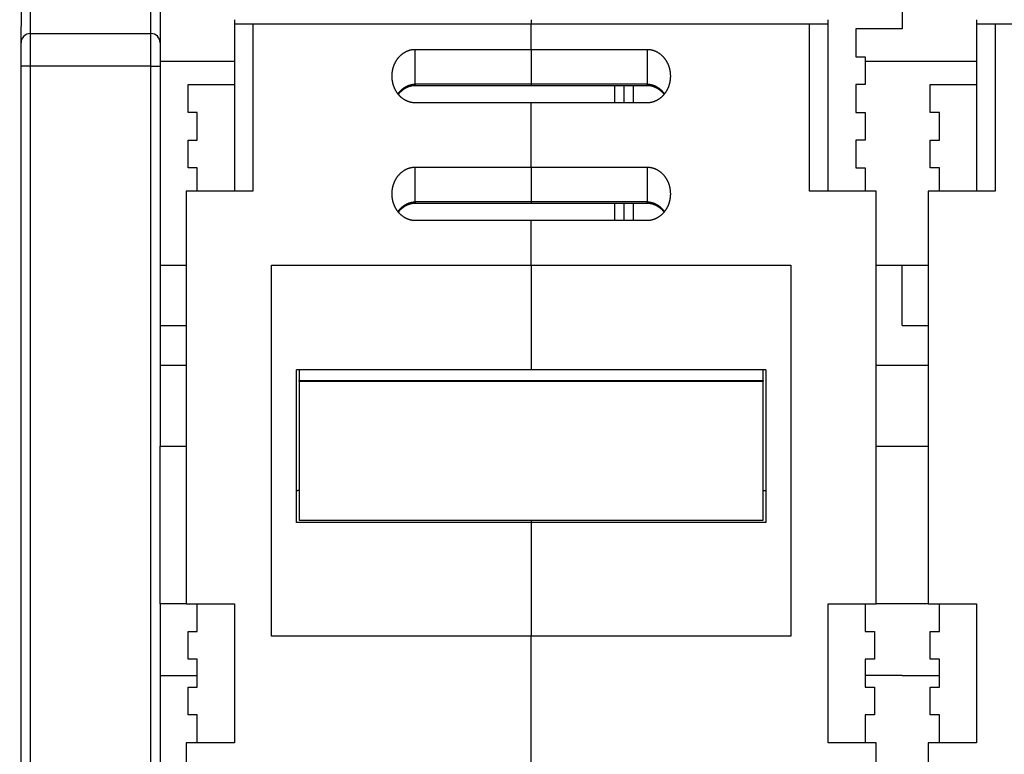
# Model space of a CAD drawing. Extents: x 65 to 1189, y 0 to 789.
# Drawn here: x 597 to 703, y 653 to 732 of the extents above; entities that cross this region are included whole.
import ezdxf

# ---------------------------------------------------------------- set-up
doc = ezdxf.new("R2010")
doc.units = 0
doc.linetypes.add('HIDDENNEW0', pattern=[4.5, 1.5, -1.5, 1.5])
for name, color, linetype in [('5', 7, 'CONTINUOUS'), ('MUOTOVIIVAT', 40, 'HIDDENNEW0'), ('TANGVIIVATNONDEF', 3, 'HIDDENNEW0')]:
    doc.layers.add(name, color=color, linetype=linetype)
doc.styles.get("Standard").update_dxf_attribs({"font": 'monotxt.shx'})
doc.dimstyles.new('DSTYLE1', dxfattribs={"dimtxt": 3, "dimasz": 3, "dimexe": 3, "dimexo": 0, "dimgap": 2, "dimtad": 1, "dimzin": 3, "dimcen": 0.09, "dimazin": 3, "dimtp": 1, "dimtm": 1, "dimtfac": 1, "dimtofl": 0, "dimtmove": 0, "dimatfit": 3})

# ---------------------------------------------------------------- blocks, each defined once
blk = doc.blocks.new('_AH1')
at = {"color": 0, "linetype": 'CONTINUOUS'}
for p, q in [((-1, 0.166667), (0, 0)), ((-1, 0.166667), (-1, -0.166667)), ((0, 0), (-1, -0.166667)), ((0, 0), (-1, 0))]:
    blk.add_line(p, q, dxfattribs=at)
blk = doc.blocks.new('*D7026')
at = {"layer": '5', "color": 1, "linetype": 'CONTINUOUS'}
for p, q in [((514.09233, 788.77582), (466.45724, 788.77582)), ((469.45724, 788.77582), (469.45724, 679.02582)), ((469.45724, 569.27582), (469.45724, 679.02582)), ((615.44241, 569.27582), (466.45724, 569.27582))]:
    blk.add_line(p, q, dxfattribs=at)
at = {"layer": '5', "color": 1, "xscale": 3, "yscale": 3, "zscale": 3}
for p, rotation in [((469.45724, 788.77582), 90), ((469.45724, 569.27582), 270)]:
    blk.add_blockref('_AH1', p, dxfattribs=dict(at, rotation=rotation))
at = {"layer": '5', "color": 1, "linetype": 'CONTINUOUS'}
blk.add_text('220', height=3, rotation=90, dxfattribs=at).set_placement((467.45624, 674.52582))

msp = doc.modelspace()

# ---------------------------------------------------------------- linework, layer by layer
at = {"layer": 'MUOTOVIIVAT', "color": 40, "linetype": 'CONTINUOUS'}
for p, q in [((597.44241, 787.77582), (597.44241, 731.57772)), ((612.44243, 733.27583), (612.44241, 729.77582)), ((692.44241, 733.27582), (692.44241, 731.27582)), ((597.44241, 729.77582), (597.44241, 731.52834)), ((620.44241, 732.27582), (620.44241, 731.77582)), ((620.44241, 731.77582), (620.44241, 713.77582)), ((622.44241, 731.77582), (620.44241, 731.77582)), ((622.44236, 731.77587), (622.44236, 713.77587)), ((652.44241, 731.77582), (622.44241, 731.77582)), ((652.44238, 732.27578), (652.44241, 731.77582)), ((682.44241, 731.77582), (652.44241, 731.77582)), ((652.44241, 729.07582), (652.44241, 731.77582)), ((682.44241, 713.77587), (682.44241, 731.77587)), ((684.44241, 731.77582), (682.44241, 731.77582)), ((684.44241, 731.77582), (684.44239, 732.27578)), ((684.44241, 713.77582), (684.44241, 731.77582)), ((700.44242, 732.27581), (700.44241, 731.77582)), ((700.44241, 731.77582), (700.44241, 713.77582)), ((702.44241, 731.77582), (700.44241, 731.77582)), ((702.44238, 731.77582), (702.44238, 713.77578)), ((732.44241, 731.77582), (702.44241, 731.77582)), ((598.44241, 730.77582), (611.44241, 730.77582)), ((692.44241, 731.27582), (687.44241, 731.27582)), ((687.44241, 731.27582), (687.44241, 728.27582)), ((597.44241, 727.27582), (597.44241, 729.77582)), ((612.44241, 729.77582), (612.44241, 727.27582)), ((639.94244, 729.07585), (652.44238, 729.07585)), ((652.44238, 729.07585), (664.94244, 729.07585)), ((652.44241, 729.07582), (652.44241, 725.32305)), ((687.44241, 728.27582), (688.44241, 728.27582)), ((688.44241, 728.27582), (688.44241, 725.27582)), ((597.44241, 644.27582), (597.44241, 727.27582)), ((612.44241, 727.27582), (612.44243, 686.27586)), ((620.44238, 727.77578), (612.44243, 727.77589)), ((692.44245, 727.77589), (688.44237, 727.77589)), ((700.44242, 727.77577), (692.44244, 727.77589)), ((615.44241, 725.27582), (620.44241, 725.27582)), ((615.44241, 722.27582), (615.44241, 725.27582)), ((639.94244, 725.18904), (652.44238, 725.18904)), ((652.44238, 725.18904), (664.94244, 725.18904)), ((652.44241, 725.32305), (652.44241, 725.18907)), ((662.44243, 725.18904), (662.44243, 723.30233)), ((687.44241, 725.27582), (687.44241, 722.27582)), ((688.44241, 725.27582), (687.44241, 725.27582)), ((695.44241, 725.27582), (700.44241, 725.27582)), ((695.44241, 722.27582), (695.44241, 725.27582)), ((652.44238, 723.30233), (639.94244, 723.30233)), ((664.94244, 723.30233), (652.44238, 723.30233)), ((652.44241, 716.37412), (652.44241, 723.30232)), ((616.44241, 722.27582), (615.44241, 722.27582)), ((616.44241, 719.27582), (616.44241, 722.27582)), ((687.44241, 722.27582), (688.44241, 722.27582)), ((688.44241, 722.27582), (688.44241, 719.27582)), ((696.44241, 722.27582), (695.44241, 722.27582)), ((696.44241, 719.27582), (696.44241, 722.27582)), ((615.44241, 716.27582), (615.44241, 719.27582)), ((615.44241, 719.27582), (616.44241, 719.27582)), ((687.44241, 719.27582), (687.44241, 716.27582)), ((688.44241, 719.27582), (687.44241, 719.27582)), ((695.44241, 716.27582), (695.44241, 719.27582)), ((695.44241, 719.27582), (696.44241, 719.27582)), ((616.44241, 716.27582), (615.44241, 716.27582)), ((616.4424, 713.77587), (616.44241, 716.27582)), ((639.94244, 716.37416), (652.44238, 716.37416)), ((652.44238, 716.37416), (664.94244, 716.37416)), ((652.44241, 716.37412), (652.44241, 712.62134)), ((687.44241, 716.27582), (688.44241, 716.27582)), ((688.44241, 716.27582), (688.44237, 713.77587)), ((696.44241, 716.27582), (695.44241, 716.27582)), ((696.44237, 713.77578), (696.44241, 716.27582)), ((615.24241, 713.77582), (615.24241, 669.27582)), ((622.44241, 713.77582), (615.24241, 713.77582)), ((689.64241, 713.77582), (682.44241, 713.77582)), ((689.64241, 669.27582), (689.64241, 713.77582)), ((695.24241, 713.77582), (695.24241, 669.27582)), ((702.44241, 713.77582), (695.24241, 713.77582)), ((639.94244, 712.48736), (652.44238, 712.48736)), ((652.44238, 712.48736), (664.94244, 712.48736)), ((652.44241, 712.62134), (652.44241, 712.48545)), ((662.44243, 712.48736), (662.44243, 710.60064)), ((652.44238, 710.60064), (639.94244, 710.60064)), ((664.94244, 710.60064), (652.44238, 710.60064)), ((652.44241, 705.77582), (652.44241, 710.60062)), ((612.44243, 705.77582), (615.24241, 705.77582)), ((624.44241, 705.77582), (652.44241, 705.77582)), ((624.44241, 665.77582), (624.44241, 705.77582)), ((652.44241, 705.77582), (680.44241, 705.77582)), ((652.44241, 705.77582), (652.44241, 694.51197)), ((680.44241, 705.77582), (680.44241, 665.77582)), ((689.64241, 705.77582), (692.44245, 705.77571)), ((692.44241, 699.27582), (692.44244, 705.7758)), ((692.44244, 705.7758), (695.24241, 705.77582)), ((612.44243, 699.27583), (615.24241, 699.27582)), ((692.44244, 699.27579), (695.24241, 699.27582)), ((652.44241, 694.51197), (627.14241, 694.51197)), ((627.14241, 678.01952), (627.14241, 694.51197)), ((627.44241, 694.51197), (627.44241, 693.35179)), ((677.74241, 694.51197), (652.44241, 694.51197)), ((677.44241, 693.35179), (677.44241, 694.51197)), ((677.74241, 694.51197), (677.74241, 678.01952)), ((627.44238, 693.35177), (677.44246, 693.35177)), ((627.44241, 693.27582), (627.44241, 693.35179)), ((627.44241, 693.27582), (677.44241, 693.27582)), ((627.44241, 693.27582), (627.44241, 678.27582)), ((677.44241, 693.35179), (677.44241, 693.27582)), ((677.44241, 678.27582), (677.44241, 693.27582)), ((612.44241, 686.27582), (615.24245, 686.27586)), ((612.44241, 669.27582), (612.44241, 686.27582)), ((689.64243, 686.27586), (692.44241, 686.27582)), ((692.44241, 686.27582), (695.24246, 686.27578)), ((627.44241, 678.27582), (677.44241, 678.27582)), ((652.44238, 678.27581), (652.44241, 678.01952)), ((652.44238, 678.01948), (627.14237, 678.01948)), ((677.7424, 678.01948), (652.44238, 678.01948)), ((652.44241, 678.01952), (652.44241, 665.77582)), ((615.24241, 669.27582), (612.44241, 669.27582)), ((612.44243, 669.27581), (612.44243, 645.27586)), ((615.24241, 669.27582), (620.44241, 669.27582)), ((616.44241, 666.27582), (616.44241, 669.27582)), ((620.44241, 669.27582), (620.44241, 654.27582)), ((684.44241, 654.27582), (684.44241, 669.27582)), ((684.44241, 669.27582), (689.64241, 669.27582)), ((688.44241, 669.27582), (688.44241, 666.27582)), ((692.44241, 669.27582), (689.64243, 669.27581)), ((695.24241, 669.27582), (692.44241, 669.27582)), ((695.24241, 669.27582), (700.44241, 669.27582)), ((696.44241, 666.27582), (696.44241, 669.27582)), ((700.44241, 669.27582), (700.44241, 654.27582)), ((615.44241, 663.27582), (615.44241, 666.27582)), ((615.44241, 666.27582), (616.44241, 666.27582)), ((652.44241, 665.77582), (624.44241, 665.77582)), ((680.44241, 665.77582), (652.44241, 665.77582)), ((652.44241, 618.27582), (652.44241, 665.77582)), ((688.44241, 666.27582), (689.44241, 666.27582)), ((689.44241, 666.27582), (689.44241, 663.27582)), ((695.44241, 663.27582), (695.44241, 666.27582)), ((695.44241, 666.27582), (696.44241, 666.27582)), ((616.44241, 663.27582), (615.44241, 663.27582)), ((616.44241, 660.27582), (616.44241, 663.27582)), ((688.44241, 663.27582), (688.44241, 660.27582)), ((689.44241, 663.27582), (688.44241, 663.27582)), ((696.44241, 663.27582), (695.44241, 663.27582)), ((696.44241, 660.27582), (696.44241, 663.27582)), ((615.44241, 657.27582), (615.44241, 660.27582)), ((615.44241, 660.27582), (616.44241, 660.27582)), ((688.44241, 660.27582), (689.44241, 660.27582)), ((689.44241, 660.27582), (689.44241, 657.27582)), ((695.44241, 657.27582), (695.44241, 660.27582)), ((695.44241, 660.27582), (696.44241, 660.27582)), ((616.44241, 657.27582), (615.44241, 657.27582)), ((616.44241, 654.27582), (616.44241, 657.27582)), ((688.44241, 657.27582), (688.44241, 654.27582)), ((689.44241, 657.27582), (688.44241, 657.27582)), ((696.44241, 657.27582), (695.44241, 657.27582)), ((696.44241, 654.27582), (696.44241, 657.27582)), ((615.24241, 654.27582), (615.24241, 640.27582)), ((620.44241, 654.27582), (615.24241, 654.27582)), ((689.64241, 654.27582), (684.44241, 654.27582)), ((689.64241, 640.27582), (689.64241, 654.27582)), ((695.24241, 654.27582), (695.24241, 640.27582)), ((700.44241, 654.27582), (695.24241, 654.27582))]:
    msp.add_line(p, q, dxfattribs=at)
for points in [[(637.44243, 726.18909), (637.44298, 726.25001, -0.004451462), (637.4446, 726.31084, -0.004461455), (637.44733, 726.37156, -0.004473572), (637.45113, 726.43216, -0.004492613), (637.45604, 726.49262, -0.004510869), (637.46202, 726.55293, -0.004528592), (637.46912, 726.61306, -0.004546564), (637.47729, 726.67301, -0.004566931), (637.48658, 726.73274, -0.00458658), (637.49694, 726.79226, -0.004608049), (637.50841, 726.85154, -0.004628566), (637.52097, 726.91056, -0.004651429), (637.53464, 726.96931, -0.004672821), (637.54939, 727.02777, -0.004696736), (637.56526, 727.08592, -0.004718751), (637.58221, 727.14376, -0.004743574), (637.60029, 727.20125, -0.004765932), (637.61944, 727.2584, -0.004791332), (637.63972, 727.31517, -0.004813893), (637.66108, 727.37155, -0.004839638), (637.68357, 727.42753, -0.004861911), (637.70714, 727.48309, -0.004888599), (637.73184, 727.53819, -0.004913578), (637.75761, 727.59284, -0.004947078), (637.7845, 727.64696, -0.004979058), (637.81246, 727.70056, -0.005018564), (637.84153, 727.75359, -0.005055932), (637.87166, 727.80603, -0.005101538), (637.90289, 727.85784, -0.005144455), (637.93518, 727.90901, -0.005196029), (637.96855, 727.95947, -0.005243257), (638.00297, 728.00924, -0.00529851), (638.03847, 728.05826, -0.005352057), (638.07501, 728.10651, -0.005417569), (638.11262, 728.15395, -0.005463149), (638.15126, 728.20057, -0.005502384), (638.19094, 728.24631, -0.005530707), (638.23162, 728.29117, -0.005556738), (638.2733, 728.33509, -0.005586033), (638.31594, 728.37806, -0.005625434), (638.35955, 728.42003, -0.005664033), (638.40408, 728.461, -0.00571074), (638.44954, 728.5009, -0.005756604), (638.49589, 728.53974, -0.005811836), (638.54313, 728.57744, -0.00586445), (638.59121, 728.61402, -0.005926125), (638.64015, 728.6494, -0.005986278), (638.6899, 728.6836, -0.006058384), (638.74047, 728.71653, -0.006111277), (638.79181, 728.74822, -0.00615745), (638.84392, 728.77859, -0.006195675), (638.89674, 728.80767, -0.00623508), (638.95028, 728.83538, -0.006282229), (639.00449, 728.86174, -0.006346089), (639.05937, 728.88668, -0.006378014), (639.11484, 728.91023, -0.006393427), (639.1709, 728.9323, -0.006504917), (639.22758, 728.95292, -0.00670842), (639.28491, 728.97202, -0.006564252), (639.3425, 728.98961, -0.006166623), (639.40023, 729.00562, -0.006898518), (639.45939, 729.0201, -0.008368809), (639.52045, 729.03299, -0.006342617), (639.57804, 729.04418, -0.002032413), (639.63033, 729.0535, -0.009176375), (639.69824, 729.06163, -0.016094159), (639.80373, 729.06909, -0.007831241), (639.94244, 729.07585, -0.004104961)], [(664.94244, 729.07585), (665.0039, 729.07491, -0.007123986), (665.06509, 729.07225, -0.007221421), (665.126, 729.06779, -0.007219423), (665.18661, 729.06163, -0.007115769), (665.24688, 729.05372, -0.007049388), (665.3068, 729.04418, -0.006989826), (665.36632, 729.03294, -0.006934445), (665.42544, 729.0201, -0.006862848), (665.48411, 729.00563, -0.006803079), (665.54233, 728.98961, -0.006734976), (665.60004, 728.97202, -0.006676579), (665.65724, 728.95292, -0.006610337), (665.71389, 728.9323, -0.006553884), (665.76998, 728.91023, -0.006491586), (665.82546, 728.88668, -0.006438649), (665.88033, 728.86174, -0.006381458), (665.93453, 728.83538, -0.00633286), (665.98807, 728.80767, -0.006281069), (666.0409, 728.77859, -0.006238635), (666.093, 728.74822, -0.006195883), (666.14434, 728.71653, -0.006156402), (666.19491, 728.68359, -0.006111219), (666.24466, 728.6494, -0.006058672), (666.29361, 728.61402, -0.005986248), (666.34169, 728.57744, -0.005925955), (666.38893, 728.53974, -0.005864313), (666.43527, 728.5009, -0.005811691), (666.48074, 728.461, -0.005756406), (666.52526, 728.42003, -0.005710508), (666.56888, 728.37806, -0.005663779), (666.61151, 728.33508, -0.005625163), (666.6532, 728.29116, -0.005585743), (666.69388, 728.2463, -0.005556432), (666.73356, 728.20056, -0.005530382), (666.7722, 728.15394, -0.005502066), (666.80981, 728.10651, -0.005462856), (666.84635, 728.05825, -0.005417328), (666.88185, 728.00924, -0.005351896), (666.91627, 727.95947, -0.005298413), (666.94964, 727.909, -0.005243222), (666.98193, 727.85784, -0.005196051), (667.01316, 727.80603, -0.005144539), (667.04329, 727.75359, -0.005101666), (667.07236, 727.70056, -0.005056098), (667.10032, 727.64696, -0.005018789), (667.12721, 727.59284, -0.004979373), (667.15298, 727.5382, -0.004947363), (667.17768, 727.48309, -0.004913734), (667.20125, 727.42753, -0.004888977), (667.22374, 727.37156, -0.004862829), (667.2451, 727.31517, -0.004839491), (667.26538, 727.2584, -0.004811195), (667.28454, 727.20126, -0.004791717), (667.30261, 727.14377, -0.004774295), (667.31956, 727.08592, -0.004740348), (667.33543, 727.02777, -0.004687479), (667.35018, 726.96934, -0.004704664), (667.36386, 726.91056, -0.004773055), (667.37642, 726.85141, -0.004618992), (667.38789, 726.79226, -0.004297132), (667.39825, 726.73323, -0.004713854), (667.40754, 726.67301, -0.00558101), (667.41575, 726.61114, -0.004229013), (667.42282, 726.55293, -0.001470114), (667.42867, 726.5002, -0.005911207), (667.43372, 726.43216, -0.010102593), (667.43833, 726.32701, -0.004921105), (667.44245, 726.18909, -0.002603573)], [(639.94244, 723.30233), (639.88097, 723.30325, -0.007124264), (639.81978, 723.30591, -0.007221897), (639.75886, 723.31037, -0.007220052), (639.69824, 723.31653, -0.00711646), (639.63796, 723.32443, -0.007050155), (639.57804, 723.33398, -0.006990653), (639.51851, 723.34522, -0.006935328), (639.45939, 723.35805, -0.006863751), (639.40072, 723.37252, -0.006804003), (639.3425, 723.38854, -0.006735891), (639.28479, 723.40613, -0.006677488), (639.22758, 723.42523, -0.00661121), (639.17093, 723.44585, -0.006554723), (639.11484, 723.46792, -0.006492364), (639.05936, 723.49147, -0.00643937), (639.00449, 723.51641, -0.006382096), (638.95029, 723.54277, -0.006333421), (638.89675, 723.57048, -0.006281529), (638.84392, 723.59956, -0.006238997), (638.79181, 723.62993, -0.00619612), (638.74048, 723.66162, -0.006156538), (638.68991, 723.69455, -0.00611125), (638.64016, 723.72875, -0.00605866), (638.59121, 723.76413, -0.005986247), (638.54313, 723.80071, -0.005925958), (638.49589, 723.83841, -0.005864313), (638.44955, 723.87725, -0.00581169), (638.40408, 723.91715, -0.005756406), (638.35956, 723.95812, -0.005710508), (638.31594, 724.00009, -0.005663779), (638.27331, 724.04307, -0.005625163), (638.23162, 724.08698, -0.005585743), (638.19094, 724.13185, -0.005556432), (638.15126, 724.17758, -0.005530382), (638.11262, 724.2242, -0.005502066), (638.07501, 724.27164, -0.005462856), (638.03847, 724.31989, -0.005417328), (638.00297, 724.36891, -0.005351896), (637.96855, 724.41868, -0.005298413), (637.93518, 724.46914, -0.005243222), (637.90289, 724.52031, -0.005196051), (637.87166, 724.57212, -0.005144539), (637.84153, 724.62456, -0.005101666), (637.81246, 724.67758, -0.005056097), (637.7845, 724.73118, -0.005018789), (637.75761, 724.78531, -0.004979377), (637.73184, 724.83995, -0.004947362), (637.70714, 724.89506, -0.004913717), (637.68357, 724.95062, -0.004889007), (637.66108, 725.00659, -0.004862979), (637.63972, 725.06298, -0.004839772), (637.61944, 725.11974, -0.004811652), (637.60028, 725.17689, -0.004792325), (637.58221, 725.23438, -0.004775068), (637.56526, 725.29223, -0.004741256), (637.54939, 725.35037, -0.004688534), (637.53464, 725.40881, -0.004705875), (637.52097, 725.46759, -0.004774465), (637.50841, 725.52674, -0.004620467), (637.49694, 725.58589, -0.004298594), (637.48658, 725.64492, -0.004715667), (637.47729, 725.70514, -0.005583458), (637.46909, 725.76701, -0.004230845), (637.46202, 725.82523, -0.001470476), (637.45618, 725.87796, -0.005914235), (637.45113, 725.946, -0.010108273), (637.44653, 726.05115, -0.004923819), (637.44243, 726.18909, -0.002604948)], [(667.44245, 726.18909), (667.44189, 726.12816, -0.004448512), (667.44026, 726.06733, -0.004458455), (667.43753, 726.0066, -0.004470661), (667.43372, 725.946, -0.004489937), (667.4288, 725.88554, -0.004508373), (667.42282, 725.82523, -0.004526259), (667.41572, 725.76509, -0.004544388), (667.40754, 725.70515, -0.004564934), (667.39825, 725.64541, -0.004584743), (667.38789, 725.58589, -0.004606382), (667.37641, 725.52661, -0.004627053), (667.36386, 725.46759, -0.004650082), (667.35018, 725.40884, -0.004671623), (667.33543, 725.35038, -0.004695698), (667.31956, 725.29222, -0.004717855), (667.30261, 725.23439, -0.00474283), (667.28453, 725.17689, -0.004765321), (667.26538, 725.11975, -0.004790861), (667.2451, 725.06298, -0.004813548), (667.22374, 725.00659, -0.004839431), (667.20125, 724.95062, -0.004861804), (667.17768, 724.89506, -0.004888579), (667.15298, 724.83995, -0.00491359), (667.12721, 724.78531, -0.004947078), (667.10032, 724.73119, -0.004979055), (667.07235, 724.67758, -0.005018564), (667.04329, 724.62456, -0.005055933), (667.01316, 724.57211, -0.005101538), (666.98193, 724.52031, -0.005144455), (666.94964, 724.46914, -0.005196029), (666.91627, 724.41867, -0.005243257), (666.88185, 724.3689, -0.00529851), (666.84635, 724.31989, -0.005352057), (666.80981, 724.27164, -0.005417569), (666.7722, 724.2242, -0.005463149), (666.73356, 724.17758, -0.005502384), (666.69388, 724.13184, -0.005530707), (666.6532, 724.08698, -0.005556738), (666.61152, 724.04306, -0.005586033), (666.56888, 724.00008, -0.005625434), (666.52527, 723.95811, -0.005664033), (666.48074, 723.91714, -0.00571074), (666.43528, 723.87724, -0.005756604), (666.38893, 723.83841, -0.005811836), (666.34169, 723.80071, -0.00586445), (666.29361, 723.76413, -0.005926125), (666.24467, 723.72875, -0.005986278), (666.19492, 723.69455, -0.006058386), (666.14435, 723.66162, -0.00611127), (666.09301, 723.62993, -0.006157428), (666.0409, 723.59956, -0.006195647), (665.98808, 723.57048, -0.006235052), (665.93454, 723.54277, -0.006282217), (665.88033, 723.51641, -0.006346103), (665.82545, 723.49147, -0.006378069), (665.76998, 723.46792, -0.006393531), (665.71393, 723.44585, -0.006505087), (665.65725, 723.42523, -0.006708674), (665.59992, 723.40613, -0.006564589), (665.54233, 723.38854, -0.006167021), (665.4846, 723.37254, -0.006899079), (665.42544, 723.35805, -0.008369677), (665.36439, 723.34516, -0.006343396), (665.3068, 723.33398, -0.002032632), (665.25451, 723.32465, -0.009177761), (665.18661, 723.31653, -0.016097347), (665.08113, 723.30907, -0.007833062), (664.94244, 723.30233, -0.004105964)], [(638.11595, 724.22008), (638.14938, 724.26227, -0.004695999), (638.18359, 724.30383, -0.004687303), (638.2186, 724.34474, -0.004693885), (638.25436, 724.385, -0.004727988), (638.29091, 724.42456, -0.004757779), (638.32818, 724.46341, -0.004788183), (638.3662, 724.50151, -0.004820067), (638.40493, 724.53886, -0.00486119), (638.44437, 724.57541, -0.004901231), (638.48449, 724.61117, -0.004948466), (638.5253, 724.64608, -0.004994608), (638.56676, 724.68014, -0.005049017), (638.60889, 724.71331, -0.005101474), (638.65164, 724.74559, -0.005162333), (638.69503, 724.77693, -0.005220608), (638.73901, 724.80732, -0.005287722), (638.78361, 724.83673, -0.005351214), (638.82877, 724.86515, -0.005423618), (638.87451, 724.89253, -0.005492232), (638.9208, 724.91888, -0.005570737), (638.96764, 724.94414, -0.005641683), (639.015, 724.96833, -0.005720108), (639.06289, 724.99137, -0.005799724), (639.11126, 725.01329, -0.005896116), (639.16014, 725.03403, -0.005956931), (639.20947, 725.05359, -0.006003117), (639.25925, 725.07192, -0.006136994), (639.30953, 725.08904, -0.006360893), (639.36032, 725.10487, -0.006242704), (639.41131, 725.11943, -0.00587847), (639.46239, 725.13265, -0.006604872), (639.51472, 725.14459, -0.008047655), (639.56872, 725.15517, -0.006092513), (639.61965, 725.16432, -0.001922015), (639.66588, 725.17193, -0.008861693), (639.72598, 725.17843, -0.015546096), (639.81947, 725.18414, -0.007539735), (639.94244, 725.18904, -0.003943447)], [(664.94244, 725.18904), (664.98514, 725.18909, -0.005966257), (665.02783, 725.18813, -0.006007004), (665.07052, 725.18612, -0.005958355), (665.11318, 725.18312, -0.005821878), (665.1558, 725.17911, -0.005721397), (665.19835, 725.17414, -0.005632065), (665.24082, 725.16819, -0.005548551), (665.2832, 725.16132, -0.00545421), (665.32545, 725.1535, -0.005372721), (665.36757, 725.14478, -0.005286978), (665.40953, 725.13515, -0.005212154), (665.45133, 725.12466, -0.005132711), (665.49293, 725.11329, -0.005064315), (665.53432, 725.10108, -0.004992422), (665.57549, 725.08803, -0.004931167), (665.61641, 725.07418, -0.004867067), (665.65706, 725.05952, -0.004813284), (665.69744, 725.04409, -0.004757326), (665.73752, 725.02787, -0.004711325), (665.77728, 725.01093, -0.004663733), (665.8167, 724.99323, -0.004625753), (665.85578, 724.97483, -0.004586801), (665.89447, 724.95571, -0.004556981), (665.93279, 724.93592, -0.004526408), (665.97068, 724.91545, -0.004505414), (666.00816, 724.89434, -0.004485778), (666.04518, 724.87258, -0.004468928), (666.08176, 724.85021, -0.00444252), (666.11787, 724.82721, -0.004418289), (666.15353, 724.80362, -0.004383683), (666.18872, 724.77943, -0.004353113), (666.22346, 724.75466, -0.004316139), (666.25772, 724.72931, -0.004288243), (666.29153, 724.7034, -0.004258422), (666.32486, 724.67691, -0.004216265), (666.35774, 724.64991, -0.004154817), (666.39012, 724.62236, -0.004155333), (666.42208, 724.59426, -0.004195935), (666.45359, 724.56559, -0.004048838), (666.48454, 724.53655, -0.003756865), (666.51485, 724.5072, -0.004094578), (666.54512, 724.47683, -0.004806585), (666.57553, 724.44519, -0.003644891), (666.6038, 724.41519, -0.001306739), (666.62912, 724.38783, -0.005027025), (666.66057, 724.3517, -0.008501241), (666.70761, 724.29478, -0.004141339), (666.76838, 724.21948, -0.002198884)], [(637.44243, 713.4874), (637.44298, 713.54833, -0.004451685), (637.4446, 713.60915, -0.004461638), (637.44733, 713.66987, -0.004473713), (637.45113, 713.73047, -0.00449272), (637.45604, 713.79093, -0.004510943), (637.46202, 713.85123, -0.004528636), (637.46912, 713.91136, -0.00454658), (637.47729, 713.97131, -0.004566925), (637.48658, 714.03104, -0.004586553), (637.49694, 714.09056, -0.004608005), (637.50841, 714.14983, -0.004628506), (637.52097, 714.20886, -0.004651359), (637.53464, 714.2676, -0.004672743), (637.54939, 714.32607, -0.004696655), (637.56526, 714.38422, -0.004718667), (637.58221, 714.44206, -0.004743493), (637.60029, 714.49955, -0.004765856), (637.61944, 714.55669, -0.004791266), (637.63972, 714.61346, -0.004813838), (637.66108, 714.66985, -0.004839601), (637.68357, 714.72582, -0.00486189), (637.70714, 714.78138, -0.004888595), (637.73184, 714.83649, -0.004913581), (637.75761, 714.89113, -0.004947078), (637.7845, 714.94526, -0.004979057), (637.81246, 714.99886, -0.005018564), (637.84153, 715.05188, -0.005055933), (637.87166, 715.10433, -0.005101538), (637.90289, 715.15613, -0.005144455), (637.93518, 715.2073, -0.005196029), (637.96855, 715.25777, -0.005243257), (638.00297, 715.30754, -0.00529851), (638.03847, 715.35655, -0.005352057), (638.07501, 715.4048, -0.005417569), (638.11262, 715.45224, -0.005463149), (638.15126, 715.49886, -0.005502384), (638.19094, 715.5446, -0.005530707), (638.23162, 715.58946, -0.005556738), (638.2733, 715.63338, -0.005586033), (638.31594, 715.67636, -0.005625434), (638.35955, 715.71833, -0.005664033), (638.40408, 715.7593, -0.00571074), (638.44954, 715.7992, -0.005756604), (638.49589, 715.83803, -0.005811836), (638.54313, 715.87574, -0.00586445), (638.59121, 715.91231, -0.005926124), (638.64015, 715.94769, -0.005986278), (638.6899, 715.98189, -0.006058388), (638.74047, 716.01482, -0.006111265), (638.79181, 716.04651, -0.006157394), (638.84392, 716.07688, -0.006195574), (638.89674, 716.10596, -0.006234918), (638.95028, 716.13367, -0.006282011), (639.00449, 716.16004, -0.006345808), (639.05937, 716.18498, -0.006377678), (639.11484, 716.20852, -0.006393031), (639.1709, 716.23059, -0.006504455), (639.22758, 716.25122, -0.006707873), (639.28491, 716.27032, -0.00656367), (639.3425, 716.28791, -0.006166037), (639.40023, 716.30392, -0.006897783), (639.45939, 716.3184, -0.008367804), (639.52045, 716.33129, -0.00634185), (639.57804, 716.34248, -0.002032255), (639.63033, 716.35181, -0.009175101), (639.69824, 716.35994, -0.016091725), (639.80373, 716.36741, -0.007830062), (639.94244, 716.37416, -0.004104361)], [(664.94244, 716.37416), (665.0039, 716.37323, -0.007122901), (665.06509, 716.37057, -0.007220281), (665.126, 716.3661, -0.007218289), (665.18661, 716.35994, -0.00711471), (665.24688, 716.35203, -0.007048384), (665.3068, 716.34248, -0.006988873), (665.36632, 716.33124, -0.006933544), (665.42544, 716.3184, -0.006862011), (665.48411, 716.30393, -0.0068023), (665.54233, 716.28791, -0.006734262), (665.60004, 716.27031, -0.006675925), (665.65724, 716.25122, -0.00660975), (665.71389, 716.23059, -0.006553357), (665.76998, 716.20852, -0.006491125), (665.82546, 716.18498, -0.006438248), (665.88033, 716.16004, -0.006381122), (665.93453, 716.13367, -0.006332581), (665.98807, 716.10596, -0.006280852), (666.0409, 716.07688, -0.006238472), (666.093, 716.04651, -0.006195781), (666.14434, 716.01482, -0.006156347), (666.19491, 715.98189, -0.006111207), (666.24466, 715.94769, -0.006058677), (666.29361, 715.91231, -0.005986248), (666.34169, 715.87573, -0.005925954), (666.38893, 715.83803, -0.005864313), (666.43527, 715.79919, -0.005811691), (666.48074, 715.7593, -0.005756406), (666.52526, 715.71832, -0.005710508), (666.56888, 715.67635, -0.005663779), (666.61151, 715.63338, -0.005625163), (666.6532, 715.58946, -0.005585743), (666.69388, 715.5446, -0.005556432), (666.73356, 715.49886, -0.005530382), (666.7722, 715.45224, -0.005502066), (666.80981, 715.4048, -0.005462856), (666.84635, 715.35655, -0.005417328), (666.88185, 715.30753, -0.005351896), (666.91627, 715.25777, -0.005298413), (666.94964, 715.2073, -0.005243222), (666.98193, 715.15613, -0.005196051), (667.01316, 715.10433, -0.005144539), (667.04329, 715.05188, -0.005101666), (667.07236, 714.99886, -0.005056098), (667.10032, 714.94526, -0.005018789), (667.12721, 714.89113, -0.004979372), (667.15298, 714.83649, -0.004947363), (667.17768, 714.78139, -0.004913736), (667.20125, 714.72583, -0.004888973), (667.22374, 714.66985, -0.004862808), (667.2451, 714.61346, -0.004839454), (667.26538, 714.5567, -0.00481114), (667.28454, 714.49955, -0.004791651), (667.30261, 714.44206, -0.004774219), (667.31956, 714.38421, -0.004740268), (667.33543, 714.32607, -0.004687397), (667.35018, 714.26764, -0.004704582), (667.36386, 714.20886, -0.004772973), (667.37642, 714.14971, -0.004618924), (667.38789, 714.09056, -0.004297081), (667.39825, 714.03153, -0.004713806), (667.40754, 713.97131, -0.005580969), (667.41575, 713.90944, -0.004229015), (667.42282, 713.85123, -0.001470133), (667.42867, 713.7985, -0.005911231), (667.43372, 713.73047, -0.010102772), (667.43833, 713.62532, -0.004921266), (667.44245, 713.4874, -0.002603677)], [(639.94244, 710.60064), (639.88097, 710.60157, -0.007125349), (639.81978, 710.60422, -0.007223038), (639.75886, 710.60868, -0.007221186), (639.69824, 710.61484, -0.007117519), (639.63796, 710.62274, -0.007051159), (639.57804, 710.63228, -0.006991606), (639.51851, 710.64352, -0.00693623), (639.45939, 710.65635, -0.006864588), (639.40072, 710.67082, -0.006804782), (639.3425, 710.68683, -0.006736606), (639.28479, 710.70443, -0.006678143), (639.22758, 710.72352, -0.006611798), (639.17093, 710.74415, -0.006555251), (639.11484, 710.76621, -0.006492825), (639.05936, 710.78976, -0.006439771), (639.00449, 710.8147, -0.006382432), (638.95029, 710.84106, -0.0063337), (638.89675, 710.86877, -0.006281747), (638.84392, 710.89785, -0.00623916), (638.79181, 710.92822, -0.006196222), (638.74048, 710.95991, -0.006156593), (638.68991, 710.99285, -0.006111262), (638.64016, 711.02704, -0.006058656), (638.59121, 711.06242, -0.005986247), (638.54313, 711.099, -0.005925959), (638.49589, 711.1367, -0.005864313), (638.44955, 711.17554, -0.00581169), (638.40408, 711.21544, -0.005756406), (638.35956, 711.25641, -0.005710508), (638.31594, 711.29838, -0.005663779), (638.27331, 711.34136, -0.005625163), (638.23162, 711.38528, -0.005585743), (638.19094, 711.43014, -0.005556432), (638.15126, 711.47588, -0.005530382), (638.11262, 711.5225, -0.005502066), (638.07501, 711.56993, -0.005462856), (638.03847, 711.61819, -0.005417328), (638.00297, 711.6672, -0.005351896), (637.96855, 711.71697, -0.005298413), (637.93518, 711.76744, -0.005243222), (637.90289, 711.8186, -0.005196051), (637.87166, 711.87041, -0.005144539), (637.84153, 711.92285, -0.005101666), (637.81246, 711.97588, -0.005056097), (637.7845, 712.02948, -0.005018789), (637.75761, 712.0836, -0.004979378), (637.73184, 712.13824, -0.004947362), (637.70714, 712.19335, -0.004913714), (637.68357, 712.24891, -0.004889011), (637.66108, 712.30488, -0.004863), (637.63972, 712.36127, -0.004839809), (637.61944, 712.41804, -0.004811707), (637.60028, 712.47518, -0.004792392), (637.58221, 712.53268, -0.004775144), (637.56526, 712.59052, -0.004741337), (637.54939, 712.64867, -0.004688617), (637.53464, 712.7071, -0.004705957), (637.52097, 712.76588, -0.004774547), (637.50841, 712.82503, -0.004620535), (637.49694, 712.88419, -0.004298646), (637.48658, 712.94322, -0.004715715), (637.47729, 713.00344, -0.005583498), (637.46909, 713.06531, -0.004230843), (637.46202, 713.12353, -0.001470457), (637.45618, 713.17626, -0.005914211), (637.45113, 713.2443, -0.010108093), (637.44653, 713.34947, -0.004923658), (637.44243, 713.4874, -0.002604844)], [(667.44245, 713.4874), (667.44189, 713.42647, -0.004448289), (667.44026, 713.36564, -0.004458273), (667.43753, 713.30491, -0.00447052), (667.43372, 713.24431, -0.00448983), (667.4288, 713.18384, -0.004508299), (667.42282, 713.12353, -0.004526215), (667.41572, 713.0634, -0.004544372), (667.40754, 713.00345, -0.00456494), (667.39825, 712.94371, -0.004584771), (667.38789, 712.88419, -0.004606426), (667.37641, 712.82491, -0.004627113), (667.36386, 712.76589, -0.004650152), (667.35018, 712.70714, -0.004671702), (667.33543, 712.64867, -0.00469578), (667.31956, 712.59052, -0.004717939), (667.30261, 712.53268, -0.00474291), (667.28453, 712.47519, -0.004765397), (667.26538, 712.41804, -0.004790928), (667.2451, 712.36127, -0.004813603), (667.22374, 712.30489, -0.004839467), (667.20125, 712.24891, -0.004861825), (667.17768, 712.19335, -0.004888583), (667.15298, 712.13825, -0.004913587), (667.12721, 712.08361, -0.004947078), (667.10032, 712.02948, -0.004979056), (667.07235, 711.97588, -0.005018564), (667.04329, 711.92285, -0.005055933), (667.01316, 711.87041, -0.005101538), (666.98193, 711.8186, -0.005144455), (666.94964, 711.76744, -0.005196029), (666.91627, 711.71697, -0.005243257), (666.88185, 711.6672, -0.00529851), (666.84635, 711.61818, -0.005352057), (666.80981, 711.56993, -0.005417569), (666.7722, 711.52249, -0.005463149), (666.73356, 711.47587, -0.005502384), (666.69388, 711.43013, -0.005530707), (666.6532, 711.38527, -0.005556738), (666.61152, 711.34136, -0.005586033), (666.56888, 711.29838, -0.005625434), (666.52527, 711.25641, -0.005664033), (666.48074, 711.21544, -0.00571074), (666.43528, 711.17554, -0.005756604), (666.38893, 711.1367, -0.005811836), (666.34169, 711.099, -0.00586445), (666.29361, 711.06242, -0.005926126), (666.24467, 711.02704, -0.005986278), (666.19492, 710.99285, -0.006058382), (666.14435, 710.95991, -0.006111282), (666.09301, 710.92822, -0.006157483), (666.0409, 710.89785, -0.006195749), (665.98808, 710.86877, -0.006235215), (665.93454, 710.84106, -0.006282435), (665.88033, 710.8147, -0.006346383), (665.82545, 710.78976, -0.006378404), (665.76998, 710.76622, -0.006393927), (665.71393, 710.74415, -0.006505549), (665.65725, 710.72352, -0.00670922), (665.59992, 710.70443, -0.006565171), (665.54233, 710.68683, -0.006167606), (665.4846, 710.67083, -0.006899814), (665.42544, 710.65635, -0.008370681), (665.36439, 710.64346, -0.006344162), (665.3068, 710.63228, -0.002032791), (665.25451, 710.62296, -0.009179034), (665.18661, 710.61484, -0.01609978), (665.08113, 710.60738, -0.00783424), (664.94244, 710.60064, -0.004106564)], [(638.11595, 711.51838), (638.14938, 711.56056, -0.004695986), (638.18359, 711.60212, -0.004687292), (638.2186, 711.64303, -0.00469387), (638.25436, 711.6833, -0.004727963), (638.29091, 711.72285, -0.004757745), (638.32818, 711.7617, -0.004788141), (638.3662, 711.7998, -0.004820017), (638.40493, 711.83716, -0.004861129), (638.44437, 711.87371, -0.004901162), (638.48449, 711.90947, -0.004948385), (638.5253, 711.94437, -0.004994518), (638.56676, 711.97844, -0.005048915), (638.60889, 712.01161, -0.005101361), (638.65164, 712.04389, -0.005162208), (638.69503, 712.07522, -0.005220472), (638.73901, 712.10562, -0.005287572), (638.78361, 712.13502, -0.005351052), (638.82877, 712.16345, -0.005423443), (638.87451, 712.19083, -0.005492044), (638.9208, 712.21718, -0.005570535), (638.96764, 712.24244, -0.005641468), (639.015, 712.26662, -0.00571988), (639.06289, 712.28967, -0.005799482), (639.11126, 712.31159, -0.00589586), (639.16014, 712.33233, -0.005956663), (639.20947, 712.35189, -0.006002838), (639.25925, 712.37022, -0.006136701), (639.30953, 712.38734, -0.006360579), (639.36032, 712.40317, -0.006242391), (639.41131, 712.41774, -0.00587817), (639.46239, 712.43096, -0.006604527), (639.51472, 712.4429, -0.008047222), (639.56872, 712.45347, -0.006092189), (639.61965, 712.46263, -0.001921926), (639.66588, 712.47024, -0.008861205), (639.72598, 712.47674, -0.01554524), (639.81947, 712.48245, -0.007539335), (639.94244, 712.48736, -0.003943244)], [(664.94244, 712.48736), (664.98514, 712.4874, -0.005965179), (665.02783, 712.48644, -0.006005888), (665.07052, 712.48443, -0.005957248), (665.11318, 712.48143, -0.005820834), (665.1558, 712.47742, -0.005720399), (665.19835, 712.47245, -0.005631109), (665.24082, 712.4665, -0.005547636), (665.2832, 712.45962, -0.005453347), (665.32545, 712.4518, -0.005371903), (665.36757, 712.44308, -0.005286211), (665.40953, 712.43345, -0.005211432), (665.45133, 712.42296, -0.00513204), (665.49293, 712.41158, -0.005063691), (665.53432, 712.39938, -0.004991849), (665.57549, 712.38633, -0.004930639), (665.61641, 712.37248, -0.004866589), (665.65706, 712.35781, -0.004812851), (665.69744, 712.34238, -0.004756941), (665.73752, 712.32617, -0.004710984), (665.77728, 712.30922, -0.004663438), (665.8167, 712.29152, -0.0046255), (665.85578, 712.27312, -0.004586593), (665.89447, 712.25401, -0.004556813), (665.93279, 712.23422, -0.004526282), (665.97068, 712.21375, -0.004505327), (666.00816, 712.19264, -0.004485737), (666.04518, 712.17088, -0.004468913), (666.08176, 712.1485, -0.004442518), (666.11787, 712.12551, -0.004418292), (666.15353, 712.10192, -0.004383683), (666.18872, 712.07772, -0.004353112), (666.22346, 712.05296, -0.004316139), (666.25772, 712.0276, -0.004288243), (666.29153, 712.00169, -0.004258422), (666.32486, 711.97521, -0.004216265), (666.35774, 711.9482, -0.004154817), (666.39012, 711.92065, -0.004155333), (666.42208, 711.89256, -0.004195935), (666.45359, 711.86388, -0.004048838), (666.48454, 711.83484, -0.003756865), (666.51485, 711.80549, -0.004094578), (666.54512, 711.77512, -0.004806585), (666.57553, 711.74348, -0.003644891), (666.6038, 711.71348, -0.001306739), (666.62912, 711.68613, -0.005027025), (666.66057, 711.64999, -0.008501241), (666.70761, 711.59307, -0.004141339), (666.76838, 711.51777, -0.002198884)], [(627.14237, 681.50336), (627.15228, 681.50336, 0.000076197), (627.16219, 681.50336, 0.00007602), (627.17211, 681.50337, 0.000075983), (627.18203, 681.50338, 0.000076114), (627.19197, 681.50339, 0.00007618), (627.20191, 681.5034, 0.000076234), (627.21186, 681.50342, 0.000076274), (627.22181, 681.50344, 0.000076345), (627.23177, 681.50347, 0.000076397), (627.24174, 681.50349, 0.000076478), (627.25171, 681.50352, 0.00007651), (627.26169, 681.50356, 0.000076542), (627.27168, 681.50359, 0.000076646), (627.28167, 681.50363, 0.000076857), (627.29167, 681.50368, 0.000076712), (627.30168, 681.50372, 0.00007631), (627.31168, 681.50377, 0.000077031), (627.32171, 681.50382, 0.000078685), (627.33175, 681.50388, 0.000076475), (627.34176, 681.50394, 0.000071429), (627.35172, 681.504, 0.000078966), (627.36184, 681.50406, 0.000094327), (627.37221, 681.50413, 0.000071512), (627.38195, 681.5042, 0.000024276), (627.39076, 681.50426, 0.000101229), (627.40208, 681.50435, 0.000174467), (627.41954, 681.5045, 0.000085178), (627.44241, 681.50469, 0.000045061)], [(677.44241, 681.47861), (677.4525, 681.47852, 0.0000722), (677.46258, 681.47844, 0.000072347), (677.47266, 681.47836, 0.00007237), (677.48273, 681.47828, 0.000072246), (677.4928, 681.4782, 0.000072181), (677.50286, 681.47813, 0.000072127), (677.51291, 681.47806, 0.000072084), (677.52296, 681.47799, 0.00007201), (677.533, 681.47793, 0.000071966), (677.54304, 681.47787, 0.000071911), (677.55307, 681.47781, 0.000071851), (677.56309, 681.47775, 0.000071749), (677.57311, 681.4777, 0.000071754), (677.58312, 681.47765, 0.000071815), (677.59312, 681.4776, 0.000071595), (677.60312, 681.47756, 0.0000711), (677.6131, 681.47752, 0.000071664), (677.6231, 681.47748, 0.000073034), (677.63309, 681.47745, 0.000070941), (677.64305, 681.47742, 0.000066229), (677.65293, 681.47739, 0.000072979), (677.66297, 681.47736, 0.000086809), (677.67323, 681.47734, 0.000065992), (677.68287, 681.47732, 0.000022929), (677.69157, 681.4773, 0.000092743), (677.70274, 681.47728, 0.000159363), (677.71992, 681.47727, 0.000078067), (677.7424, 681.47725, 0.000041451)]]:
    msp.add_lwpolyline(points, format="xyb", dxfattribs=at)
for centre, start, end in [((598.44241, 729.77582), 90, 180), ((611.44241, 729.77582), 0, 90)]:
    msp.add_arc(centre, 1, start, end, dxfattribs=at)
at = {"layer": 'TANGVIIVATNONDEF', "color": 3, "linetype": 'CONTINUOUS'}
for p, q in [((598.44241, 734.27588), (598.44241, 730.77582)), ((611.44238, 730.77582), (611.44238, 734.27588)), ((598.44241, 730.77582), (598.44241, 727.27587)), ((611.44238, 727.27587), (611.44238, 730.77582)), ((639.94244, 725.32303), (639.94244, 729.07585)), ((664.94244, 729.07585), (664.94244, 725.32303)), ((598.44241, 727.27587), (597.44236, 727.27587)), ((598.44241, 727.27587), (598.44241, 644.27581)), ((611.44238, 727.27587), (598.44241, 727.27587)), ((611.44238, 644.27581), (611.44238, 727.27587)), ((611.44238, 727.27587), (612.44243, 727.27587)), ((639.94244, 725.32303), (639.94244, 725.18904)), ((652.44238, 725.32303), (639.94244, 725.32303)), ((664.94244, 725.32303), (652.44238, 725.32303)), ((661.44241, 723.30232), (661.44241, 725.18907)), ((663.44241, 725.18907), (663.44241, 723.30232)), ((664.94244, 725.18904), (664.94244, 725.32303)), ((639.94244, 712.62134), (639.94244, 716.37416)), ((664.94244, 716.37416), (664.94244, 712.62134)), ((639.94244, 712.62134), (639.94244, 712.48736)), ((652.44238, 712.62134), (639.94244, 712.62134)), ((664.94244, 712.62134), (652.44238, 712.62134)), ((661.44238, 710.60064), (661.44241, 712.48737)), ((663.44241, 712.48737), (663.44241, 710.60062)), ((664.94244, 712.48736), (664.94244, 712.62134)), ((612.44243, 695.01501), (615.24241, 695.01496)), ((689.64241, 695.01496), (692.44245, 695.01501)), ((692.44244, 695.01491), (695.24241, 695.01496)), ((612.44243, 661.52992), (616.4424, 661.52992)), ((692.44245, 661.52992), (688.44237, 661.52992)), ((692.44244, 661.52987), (696.44237, 661.52987))]:
    msp.add_line(p, q, dxfattribs=at)
for points in [[(638.07972, 724.26557), (638.09646, 724.28907, -0.002406827), (638.1134, 724.31239, -0.002407942), (638.13056, 724.33553, -0.002414093), (638.14792, 724.35848, -0.002426889), (638.1655, 724.38125, -0.002437434), (638.18329, 724.40382, -0.002446835), (638.20128, 724.4262, -0.002456698), (638.21948, 724.44838, -0.002468215), (638.23788, 724.47035, -0.002479381), (638.25648, 724.49213, -0.002491528), (638.27529, 724.51369, -0.002503457), (638.29429, 724.53505, -0.002516623), (638.31349, 724.55618, -0.002529448), (638.33288, 724.57711, -0.002543517), (638.35247, 724.5978, -0.002557188), (638.37225, 724.61828, -0.002572177), (638.39222, 724.63853, -0.002586689), (638.41237, 724.65855, -0.002602575), (638.43272, 724.67833, -0.002617908), (638.45325, 724.69788, -0.002634676), (638.47397, 724.71718, -0.002650808), (638.49486, 724.73625, -0.002668436), (638.51594, 724.75506, -0.002685342), (638.53719, 724.77363, -0.002703803), (638.55863, 724.79194, -0.002721454), (638.58024, 724.80999, -0.002740719), (638.60202, 724.82779, -0.002759078), (638.62397, 724.84532, -0.002779111), (638.6461, 724.86258, -0.002798139), (638.6684, 724.87958, -0.002818904), (638.69086, 724.8963, -0.002838549), (638.71349, 724.91275, -0.002859976), (638.73628, 724.92892, -0.002880213), (638.75924, 724.94481, -0.002902342), (638.78235, 724.9604, -0.002922993), (638.80563, 724.97572, -0.00294539), (638.82906, 724.99073, -0.002966867), (638.85265, 725.00546, -0.00299097), (638.87639, 725.01988, -0.003011257), (638.90029, 725.034, -0.003030897), (638.92434, 725.04782, -0.003062058), (638.94853, 725.06133, -0.003111627), (638.97288, 725.07451, -0.003135965), (638.99737, 725.08739, -0.003139142), (639.02199, 725.09993, -0.003143365), (639.04675, 725.11216, -0.003147781), (639.07165, 725.12406, -0.003152871), (639.09667, 725.13564, -0.003158122), (639.12181, 725.14688, -0.003163982), (639.14708, 725.1578, -0.003170146), (639.17246, 725.16838, -0.00317679), (639.19796, 725.17864, -0.003183851), (639.22356, 725.18855, -0.003191259), (639.24927, 725.19813, -0.003199193), (639.27508, 725.20737, -0.003207374), (639.30099, 725.21627, -0.003216225), (639.327, 725.22482, -0.003225079), (639.35309, 725.23304, -0.003234608), (639.37927, 725.2409, -0.003244408), (639.40553, 725.24842, -0.00325538), (639.43188, 725.25559, -0.003265017), (639.45829, 725.26241, -0.003274585), (639.48478, 725.26887, -0.003287905), (639.51134, 725.27498, -0.003305961), (639.53797, 725.28073, -0.003309144), (639.56465, 725.28613, -0.003301217), (639.59137, 725.29116, -0.003342447), (639.61818, 725.29584, -0.003425207), (639.64507, 725.30014, -0.003338968), (639.6719, 725.30409, -0.003126889), (639.69862, 725.30766, -0.003469406), (639.7258, 725.31087, -0.004163496), (639.75365, 725.31371, -0.003163462), (639.77983, 725.31617, -0.001064665), (639.80351, 725.31821, -0.004504391), (639.83397, 725.31997, -0.007819297), (639.88092, 725.32158, -0.003828235), (639.94244, 725.32303, -0.002024628)], [(664.94244, 725.32303), (664.96957, 725.32283, -0.003514163), (664.99668, 725.32226, -0.003523395), (665.02379, 725.32129, -0.003516056), (665.05088, 725.31995, -0.003492242), (665.07795, 725.31823, -0.003474903), (665.105, 725.31613, -0.003459317), (665.13202, 725.31366, -0.003444548), (665.15901, 725.31081, -0.00342743), (665.18597, 725.30759, -0.003412356), (665.21289, 725.304, -0.003396138), (665.23976, 725.30004, -0.003381544), (665.2666, 725.29572, -0.003365746), (665.29338, 725.29103, -0.003351544), (665.32011, 725.28598, -0.003336367), (665.34679, 725.28057, -0.003322664), (665.37341, 725.2748, -0.003308138), (665.39996, 725.26867, -0.003294987), (665.42644, 725.2622, -0.003281176), (665.45286, 725.25536, -0.003268632), (665.4792, 725.24818, -0.003255583), (665.50546, 725.24065, -0.003243695), (665.53164, 725.23277, -0.003231451), (665.55773, 725.22455, -0.00322026), (665.58374, 725.21599, -0.003208857), (665.60965, 725.20708, -0.003198399), (665.63547, 725.19783, -0.003187867), (665.66118, 725.18825, -0.003178172), (665.68679, 725.17833, -0.003168538), (665.71229, 725.16808, -0.003159631), (665.73769, 725.1575, -0.003150916), (665.76296, 725.14658, -0.003142815), (665.78812, 725.13535, -0.003135027), (665.81315, 725.12378, -0.003127757), (665.83806, 725.1119, -0.00312094), (665.86284, 725.09968, -0.003114469), (665.88748, 725.08716, -0.003108499), (665.91199, 725.07431, -0.003103004), (665.93636, 725.06115, -0.003098407), (665.96058, 725.04767, -0.00309321), (665.98465, 725.03388, -0.003087911), (666.00857, 725.01978, -0.003085714), (666.03234, 725.00537, -0.003087925), (666.05594, 724.99066, -0.003058942), (666.07939, 724.97565, -0.002993208), (666.10267, 724.96034, -0.002954662), (666.1258, 724.94475, -0.002935056), (666.14876, 724.92886, -0.002915109), (666.17156, 724.9127, -0.002891727), (666.19419, 724.89625, -0.002870837), (666.21665, 724.87954, -0.002849104), (666.23895, 724.86254, -0.002829085), (666.26107, 724.84528, -0.00280772), (666.28302, 724.82775, -0.002788185), (666.3048, 724.80996, -0.002767563), (666.32641, 724.7919, -0.002748692), (666.34784, 724.77359, -0.002728819), (666.36908, 724.75503, -0.002710564), (666.39015, 724.73621, -0.002691333), (666.41104, 724.71715, -0.002673973), (666.43175, 724.69785, -0.002656015), (666.45227, 724.6783, -0.002638747), (666.4726, 724.65852, -0.002619961), (666.49275, 724.6385, -0.002605773), (666.51271, 724.61826, -0.002593598), (666.53248, 724.59777, -0.002572151), (666.55205, 724.57708, -0.002541236), (666.57143, 724.55617, -0.002548331), (666.59062, 724.53502, -0.002583594), (666.60965, 724.51362, -0.002498119), (666.62841, 724.49211, -0.002322679), (666.64686, 724.47052, -0.002546689), (666.66539, 724.44836, -0.003012813), (666.68411, 724.42544, -0.00228209), (666.70157, 724.4038, -0.000795375), (666.71725, 724.38414, -0.003187422), (666.73692, 724.35847, -0.005438998), (666.7666, 724.31839, -0.002650881), (666.8051, 724.26557, -0.001404316)], [(638.07972, 711.56387), (638.09646, 711.58737, -0.002406827), (638.1134, 711.61069, -0.002407942), (638.13056, 711.63382, -0.002414093), (638.14792, 711.65678, -0.002426889), (638.1655, 711.67954, -0.002437434), (638.18329, 711.70212, -0.002446835), (638.20128, 711.72449, -0.002456698), (638.21948, 711.74667, -0.002468215), (638.23788, 711.76865, -0.002479381), (638.25648, 711.79042, -0.002491528), (638.27529, 711.81199, -0.002503457), (638.29429, 711.83334, -0.002516623), (638.31349, 711.85448, -0.002529448), (638.33288, 711.8754, -0.002543517), (638.35247, 711.8961, -0.002557188), (638.37225, 711.91658, -0.002572177), (638.39222, 711.93682, -0.002586689), (638.41237, 711.95684, -0.002602575), (638.43272, 711.97662, -0.002617908), (638.45325, 711.99617, -0.002634676), (638.47397, 712.01548, -0.002650808), (638.49486, 712.03454, -0.002668436), (638.51594, 712.05335, -0.002685342), (638.53719, 712.07192, -0.002703803), (638.55863, 712.09023, -0.002721454), (638.58024, 712.10829, -0.002740719), (638.60202, 712.12608, -0.002759078), (638.62397, 712.14362, -0.002779111), (638.6461, 712.16088, -0.002798139), (638.6684, 712.17788, -0.002818904), (638.69086, 712.1946, -0.002838549), (638.71349, 712.21105, -0.002859976), (638.73628, 712.22721, -0.002880213), (638.75924, 712.2431, -0.002902342), (638.78235, 712.2587, -0.002922993), (638.80563, 712.27401, -0.00294539), (638.82906, 712.28903, -0.002966867), (638.85265, 712.30375, -0.002990969), (638.87639, 712.31817, -0.003011257), (638.90029, 712.3323, -0.003030898), (638.92434, 712.34611, -0.003062057), (638.94853, 712.35962, -0.00311162), (638.97288, 712.37281, -0.003135944), (638.99737, 712.38568, -0.003139098), (639.02199, 712.39823, -0.003143301), (639.04675, 712.41046, -0.003147695), (639.07165, 712.42235, -0.003152765), (639.09667, 712.43393, -0.003157993), (639.12181, 712.44518, -0.003163832), (639.14708, 712.4561, -0.003169973), (639.17246, 712.46668, -0.003176595), (639.19796, 712.47693, -0.003183632), (639.22356, 712.48684, -0.003191018), (639.24927, 712.49643, -0.003198926), (639.27508, 712.50566, -0.003207085), (639.30099, 712.51457, -0.00321591), (639.327, 712.52312, -0.003224741), (639.35309, 712.53133, -0.003234245), (639.37927, 712.5392, -0.003244022), (639.40553, 712.54672, -0.003254968), (639.43188, 712.55389, -0.003264582), (639.45829, 712.56071, -0.003274124), (639.48478, 712.56717, -0.00328742), (639.51134, 712.57328, -0.003305449), (639.53797, 712.57903, -0.00330861), (639.56465, 712.58443, -0.003300662), (639.59137, 712.58946, -0.003341863), (639.61818, 712.59414, -0.003424582), (639.64507, 712.59844, -0.003338342), (639.6719, 712.60239, -0.003126289), (639.69862, 712.60596, -0.00346871), (639.7258, 712.60918, -0.004162618), (639.75365, 712.61202, -0.003162796), (639.77983, 712.61448, -0.001064478), (639.80351, 712.61652, -0.004503376), (639.83397, 712.61828, -0.007817456), (639.88092, 712.6199, -0.003827336), (639.94244, 712.62134, -0.00202416)], [(664.94244, 712.62134), (664.96957, 712.62115, -0.003513487), (664.99668, 712.62057, -0.003522704), (665.02379, 712.61961, -0.003515369), (665.05088, 712.61827, -0.003491577), (665.07795, 712.61654, -0.003474253), (665.105, 712.61444, -0.003458682), (665.13202, 712.61196, -0.003443926), (665.15901, 712.60912, -0.003426826), (665.18597, 712.60589, -0.003411767), (665.21289, 712.60231, -0.003395567), (665.23976, 712.59834, -0.00338099), (665.2666, 712.59402, -0.00336521), (665.29338, 712.58933, -0.003351024), (665.32011, 712.58428, -0.003335866), (665.34679, 712.57887, -0.00332218), (665.37341, 712.5731, -0.003307673), (665.39996, 712.56697, -0.003294539), (665.42644, 712.5605, -0.003280747), (665.45286, 712.55366, -0.003268221), (665.4792, 712.54648, -0.003255191), (665.50546, 712.53895, -0.00324332), (665.53164, 712.53107, -0.003231095), (665.55773, 712.52284, -0.003219922), (665.58374, 712.51428, -0.003208538), (665.60965, 712.50537, -0.003198097), (665.63547, 712.49613, -0.003187585), (665.66118, 712.48654, -0.003177907), (665.68679, 712.47663, -0.003168291), (665.71229, 712.46637, -0.003159401), (665.73769, 712.45579, -0.003150705), (665.76296, 712.44488, -0.00314262), (665.78812, 712.43364, -0.00313485), (665.81315, 712.42208, -0.003127596), (665.83806, 712.41019, -0.003120797), (665.86284, 712.39798, -0.003114341), (665.88748, 712.38545, -0.003108388), (665.91199, 712.3726, -0.003102909), (665.93636, 712.35944, -0.003098328), (665.96058, 712.34596, -0.003093145), (665.98465, 712.33217, -0.003087862), (666.00857, 712.31807, -0.00308568), (666.03234, 712.30367, -0.003087906), (666.05594, 712.28895, -0.003058935), (666.07939, 712.27394, -0.002993207), (666.10267, 712.25863, -0.002954663), (666.1258, 712.24304, -0.002935056), (666.14876, 712.22716, -0.002915109), (666.17156, 712.211, -0.002891727), (666.19419, 712.19455, -0.002870837), (666.21665, 712.17783, -0.002849104), (666.23895, 712.16083, -0.002829085), (666.26107, 712.14357, -0.00280772), (666.28302, 712.12604, -0.002788185), (666.3048, 712.10825, -0.002767563), (666.32641, 712.09019, -0.002748692), (666.34784, 712.07189, -0.002728819), (666.36908, 712.05332, -0.002710564), (666.39015, 712.03451, -0.002691333), (666.41104, 712.01545, -0.002673973), (666.43175, 711.99614, -0.002656015), (666.45227, 711.97659, -0.002638747), (666.4726, 711.95681, -0.002619961), (666.49275, 711.9368, -0.002605773), (666.51271, 711.91655, -0.002593598), (666.53248, 711.89607, -0.002572151), (666.55205, 711.87537, -0.002541236), (666.57143, 711.85446, -0.002548331), (666.59062, 711.83332, -0.002583594), (666.60965, 711.81191, -0.002498119), (666.62841, 711.7904, -0.002322679), (666.64686, 711.76881, -0.002546689), (666.66539, 711.74665, -0.003012813), (666.68411, 711.72373, -0.00228209), (666.70157, 711.7021, -0.000795375), (666.71725, 711.68244, -0.003187422), (666.73692, 711.65677, -0.005438998), (666.7666, 711.61668, -0.002650881), (666.8051, 711.56386, -0.001404316)]]:
    msp.add_lwpolyline(points, format="xyb", dxfattribs=at)

# ---------------------------------------------------------------- dimensions: what is measured, and where the dimension line sits
at = {"layer": '5', "color": 1, "linetype": 'CONTINUOUS'}
dim = msp.add_linear_dim(base=(469.45724, 569.27582), p1=(514.09233, 788.77582), p2=(615.44241, 569.27582), angle=270, dimstyle='DSTYLE1', override={"dimblk": '_AH1', "dimsah": 0}, dxfattribs=at)
dim.commit()
dim.dimension.update_dxf_attribs({"geometry": '*D7026', "text_midpoint": (465.95624, 679.02582), "dimtype": 128})

doc.saveas('drawing.dxf')
